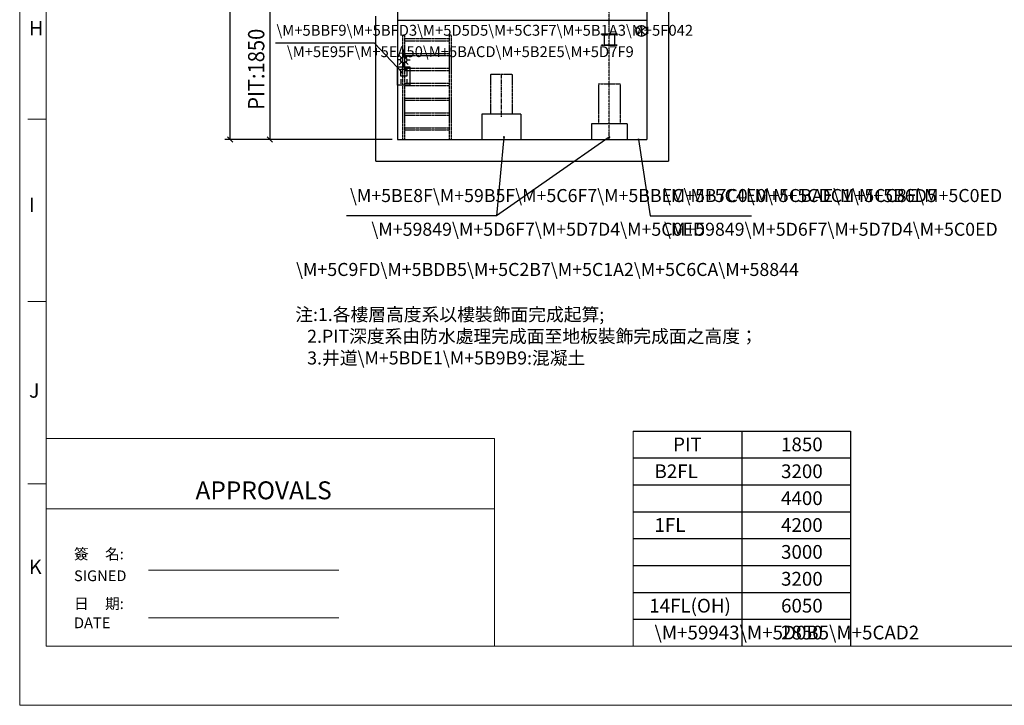
# Model space of a CAD drawing. Units: inches. Extents: x 8 to 163704, y -22769 to 26260.
# Drawn here: x 30262 to 39333, y -22769 to -16457 of the extents above; entities that cross this region are included whole.
import ezdxf

# ---------------------------------------------------------------- set-up
doc = ezdxf.new("R2010")
doc.units = ezdxf.units.IN
doc.header["$MEASUREMENT"] = 0
doc.linetypes.add('CENTER2', pattern=[28.575, 19.05, -3.175, 3.175, -3.175])
doc.linetypes.add('PHANTOM2', pattern=[1.25, 0.625, -0.125, 0.125, -0.125, 0.125, -0.125])
for name, color, linetype in [('03___PRT_ALL_CURVES', 7, 'Continuous'), ('CL', 1, 'CENTER2'), ('DIM', 7, 'Continuous'), ('MAIN', 7, 'Continuous'), ('PHAN', 6, 'PHANTOM2'), ('標註', 3, 'Continuous')]:
    doc.layers.add(name, color=color, linetype=linetype)
doc.layers.add('实线', color=7, linetype='Continuous', lineweight=25)
doc.styles.add('PC_TEXTSTYLE', font='isocp.shx', dxfattribs={"width": 0.8, "bigfont": 'hzfs.shx'})
doc.styles.get("Standard").update_dxf_attribs({"font": 'simsun.ttc'})
doc.dimstyles.new('ISO-25$0', dxfattribs={"dimscale": 50, "dimtxt": 3, "dimasz": 1, "dimexe": 1, "dimexo": 1, "dimgap": 1, "dimtad": 1, "dimdsep": 46, "dimtxsty": 'PC_TEXTSTYLE', "dimblk": 'OBLIQUE', "dimcen": 0, "dimclrd": 4, "dimclre": 4, "dimclrt": 2, "dimadec": 0, "dimazin": 0, "dimtfac": 1, "dimtmove": 0, "dimatfit": 3, "dimfxl": 0, "dimarcsym": 0})
doc.dimstyles.new('直线标注---計劃圖', dxfattribs={"dimscale": 30, "dimtxt": 3.5, "dimasz": 2.5, "dimexe": 1, "dimexo": 1, "dimgap": 1, "dimtad": 1, "dimdec": 1, "dimdsep": 46, "dimtxsty": 'Standard', "dimcen": 0.1, "dimclrd": 6, "dimclre": 6, "dimclrt": 6, "dimadec": 0, "dimazin": 0, "dimtfac": 1, "dimtdec": 1, "dimtix": 1, "dimtmove": 0, "dimatfit": 0, "dimfxl": 0, "dimtolj": 1, "dimtzin": 0, "dimarcsym": 0})

# ---------------------------------------------------------------- blocks, each defined once
blk = doc.blocks.new('_Oblique')
at = {"color": 0, "linetype": 'ByBlock', "lineweight": -2}
blk.add_line((-0.5, -0.5), (0.5, 0.5), dxfattribs=at)
blk = doc.blocks.new('*D84')
at = {"layer": 'Defpoints', "color": 0}
for p in [(1947.3, -8198.4), (3489.8, -8198.4), (3489.8, -17560)]:
    blk.add_point(p, dxfattribs=at)
at = {"layer": 'DIM', "color": 4, "lineweight": -2}
for p, q in [((3439.8, -8198.4), (1897.3, -8198.4)), ((1947.3, -17560), (1947.3, -8198.4)), ((3439.8, -17560), (1897.3, -17560))]:
    blk.add_line(p, q, dxfattribs=at)
at = {"layer": 'DIM', "color": 4, "lineweight": -2, "xscale": 50, "yscale": 50, "zscale": 50}
for p, rotation in [((1947.3, -8198.4), 90), ((1947.3, -17560), 270)]:
    blk.add_blockref('_Oblique', p, dxfattribs=dict(at, rotation=rotation))
at = {"layer": 'DIM', "color": 2, "lineweight": 0, "insert": (1798, -12879.2), "char_height": 150, "attachment_point": 5, "rotation": 90, "style": 'PC_TEXTSTYLE'}
blk.add_mtext('{\\fSimSun|b0|i0|c134|p2;\\W1;\\C3;\\M+5C9FD\\M+5BDB5\\M+5C2B7\\M+5BF82\\M+5B8DF\\fDengXian|b0|i0|c134|p0;:\\W0.907;\\C6;56300}', dxfattribs=at)
blk = doc.blocks.new('A$C6CBE252A')
at = {"color": 6}
for p, q in [((-35.4, 35.4), (35.4, -35.4)), ((-35.4, -35.4), (35.4, 35.4))]:
    blk.add_line(p, q, dxfattribs=at)
blk.add_circle((0, 0), 50, dxfattribs=at)
blk = doc.blocks.new('*D12')
at = {"layer": 'Defpoints', "color": 0}
for p in [(2865.6, 6510), (2312, 5216.1), (3489.8, 5216.1)]:
    blk.add_point(p, dxfattribs=at)
at = {"layer": 'DIM', "color": 4, "lineweight": -2}
for p, q in [((2815.6, 6510), (2262, 6510)), ((2312, 6510), (2312, 5216.1)), ((3439.8, 5216.1), (2262, 5216.1))]:
    blk.add_line(p, q, dxfattribs=at)
at = {"layer": 'DIM', "color": 4, "lineweight": -2, "xscale": 50, "yscale": 50, "zscale": 50}
for p, rotation in [((2312, 6510), 90), ((2312, 5216.1), 270)]:
    blk.add_blockref('_Oblique', p, dxfattribs=dict(at, rotation=rotation))
at = {"layer": 'DIM', "color": 2, "lineweight": 0, "insert": (2187, 5863), "char_height": 150, "attachment_point": 5, "rotation": 90, "style": 'PC_TEXTSTYLE'}
blk.add_mtext('{\\fDengXian|b0|i0|c134|p0;\\W0.907;\\C6;PIT:1850}', dxfattribs=at)

msp = doc.modelspace()

# ---------------------------------------------------------------- linework, layer by layer
at = {"color": 0, "lineweight": 13}
for q in [(30505.258, -4432.344), (30505.258, -4432.344), (40304.336, -22224.251), (40304.336, -22224.251)]:
    msp.add_line((30505.258, -22224.251), q, dxfattribs=at)
at = {"color": 1, "lineweight": 13}
msp.add_line((30505.258, -22224.251), (30505.258, -4432.344), dxfattribs=at)
at = {"color": 0, "linetype": 'Continuous', "lineweight": 13}
for p, q in [((30505.258, -17372.066), (30337.362, -17372.066)), ((30505.258, -19051.023), (30337.362, -19051.023)), ((30505.258, -20313.598), (34635.492, -20313.598)), ((34635.492, -20313.598), (34635.492, -22224.251)), ((35912.815, -20244.251), (35912.815, -22224.251)), ((30505.258, -20729.98), (30337.362, -20729.98)), ((30505.258, -20959.272), (34635.492, -20959.272)), ((31450.401, -21526.277), (33202.903, -21526.277)), ((31450.401, -21962.806), (33202.903, -21962.806))]:
    msp.add_line(p, q, dxfattribs=at)
at = {"color": 1, "linetype": 'Continuous', "lineweight": 13}
msp.add_line((30505.258, -22224.251), (56314.57, -22224.251), dxfattribs=at)
at = {"layer": '03___PRT_ALL_CURVES', "color": 7, "linetype": 'Continuous'}
for p, q in [((33800.272, -16799.016), (33800.272, -16769.016)), ((33772.147, -16827.141), (33742.147, -16827.141)), ((33780.384, -16807.254), (33759.171, -16786.041)), ((33780.384, -16847.029), (33759.171, -16868.242)), ((33800.272, -16855.266), (33800.272, -16885.266)), ((33820.159, -16807.254), (33841.372, -16786.041)), ((33820.159, -16847.029), (33841.372, -16868.242)), ((33828.397, -16827.141), (33858.397, -16827.141)), ((33744.022, -17059.572), (33744.022, -16890.822)), ((33744.022, -16890.822), (33856.522, -16890.822)), ((33772.147, -16977.072), (33772.147, -16913.322)), ((33772.147, -16913.322), (33828.397, -16913.322)), ((33828.397, -16913.322), (33828.397, -16977.072)), ((33856.522, -16890.822), (33856.522, -17059.572)), ((33828.397, -16977.072), (33772.147, -16977.072)), ((33772.147, -17003.322), (33772.147, -17048.322)), ((33828.397, -17003.322), (33828.397, -17048.322)), ((33856.522, -17059.572), (33744.022, -17059.572))]:
    msp.add_line(p, q, dxfattribs=at)
msp.add_circle((33800.272, -16827.141), 28.125, dxfattribs=at)
at = {"layer": 'CL', "ltscale": 2}
msp.add_line((34699.022, -16957.38), (34699.022, -17355.939), dxfattribs=at)
at = {"layer": 'Defpoints', "color": 0, "lineweight": 13}
for p, q in [((30262.324, -22768.98), (30262.324, -4122.543)), ((56559.83, -22768.98), (30262.324, -22768.98))]:
    msp.add_line(p, q, dxfattribs=at)
at = {"layer": 'MAIN', "ltscale": 8}
for p, q in [((36040.005, -12454.873), (36040.005, -17560.041)), ((36240.005, -12508.055), (36240.005, -17760.041)), ((33744.022, -15066.121), (33744.022, -17560.041)), ((33544.022, -17760.041), (33544.022, -16423.686)), ((33744.022, -16460.087), (36040.005, -16460.087)), ((34878.869, -17326.65), (34519.174, -17326.65)), ((34519.174, -17326.65), (34519.174, -17560.041)), ((34878.869, -17326.65), (34878.869, -17560.041)), ((35858.945, -17416.041), (35529.098, -17416.041)), ((35529.098, -17416.041), (35529.098, -17560.041)), ((35858.945, -17416.041), (35858.945, -17560.041)), ((33744.022, -17560.041), (36040.005, -17560.041)), ((34519.174, -17560.041), (34878.869, -17560.041)), ((35529.098, -17560.041), (35858.945, -17560.041)), ((33544.022, -17760.041), (36044.022, -17760.041)), ((33544.022, -17760.041), (36240.005, -17760.041)), ((35912.815, -20244.251), (37916.802, -20244.251)), ((37916.802, -20244.251), (37916.802, -22224.251)), ((35912.815, -20491.751), (37916.802, -20491.751)), ((35912.815, -20491.751), (37916.802, -20491.751)), ((35912.815, -20739.251), (37916.802, -20739.251)), ((35912.815, -20986.751), (37916.802, -20986.751)), ((35912.815, -21234.251), (37916.802, -21234.251)), ((35912.815, -21481.751), (37916.802, -21481.751)), ((35912.815, -21729.251), (37916.802, -21729.251)), ((35912.815, -21976.751), (37916.802, -21976.751))]:
    msp.add_line(p, q, dxfattribs=at)
at = {"layer": 'PHAN', "ltscale": 2}
msp.add_line((35694.022, -17560.041), (35694.022, -7712.373), dxfattribs=at)
at = {"layer": 'PHAN'}
for p, q in [((35622.699, -16587.982), (35765.344, -16587.982)), ((35622.699, -16592.982), (35622.699, -16587.982)), ((35622.699, -16592.982), (35765.344, -16592.982)), ((35646.831, -16592.982), (35646.831, -16690.351)), ((35741.212, -16592.982), (35741.212, -16690.351)), ((35765.344, -16587.982), (35765.344, -16592.982)), ((33788.36, -16599.746), (33788.36, -17560.041)), ((33788.36, -16599.746), (33808.36, -16599.746)), ((33808.36, -16599.746), (33808.36, -17560.041)), ((33808.36, -16630.313), (34218.36, -16630.313)), ((33808.36, -16650.313), (34218.36, -16650.313)), ((34218.36, -16599.746), (34218.36, -17560.041)), ((34238.36, -16599.746), (34218.36, -16599.746)), ((34238.36, -16599.746), (34238.36, -17560.041)), ((33808.36, -16767.284), (34218.36, -16767.284)), ((35765.344, -16690.351), (35622.699, -16690.351)), ((35622.699, -16695.351), (35622.699, -16690.351)), ((35765.344, -16695.351), (35622.699, -16695.351)), ((35765.344, -16690.351), (35765.344, -16695.351)), ((33808.36, -16787.284), (34218.36, -16787.284)), ((33808.36, -16904.255), (34218.36, -16904.255)), ((33808.36, -16924.255), (34218.36, -16924.255)), ((34599.022, -16957.38), (34599.022, -17326.65)), ((34599.022, -16957.38), (34799.022, -16957.38)), ((34799.022, -16957.38), (34799.022, -17326.65)), ((33808.36, -17041.226), (34218.36, -17041.226)), ((35594.022, -17046.771), (35594.022, -17416.041)), ((35594.022, -17046.771), (35794.022, -17046.771)), ((35794.022, -17046.771), (35794.022, -17416.041)), ((33808.36, -17061.226), (34218.36, -17061.226)), ((33808.36, -17178.197), (34218.36, -17178.197)), ((33808.36, -17198.197), (34218.36, -17198.197)), ((33808.36, -17315.168), (34218.36, -17315.168)), ((33808.36, -17335.168), (34218.36, -17335.168)), ((33808.36, -17452.139), (34218.36, -17452.139)), ((33808.36, -17472.139), (34218.36, -17472.139))]:
    msp.add_line(p, q, dxfattribs=at)
at = {"layer": '標註'}
msp.add_line((36914.809, -20244.251), (36914.809, -22224.251), dxfattribs=at)

# ---------------------------------------------------------------- block references
msp.add_blockref('A$C6CBE252A', (35990.005, -16560.041))

# ---------------------------------------------------------------- texts
at = {"lineweight": 13}
for s, height, p in [('H', 132, (30348.542, -16602.112)), ('I', 132, (30348.542, -18226.118)), ('J', 132, (30348.542, -19937.125)), ('簽     名:', 99, (30762.615, -21425.37)), ('K', 132, (30348.542, -21561.132)), ('SIGNED', 99, (30762.615, -21626.006)), ('日     期:', 99, (30762.615, -21882.486)), ('DATE', 99, (30762.615, -22059.19))]:
    msp.add_text(s, height=height, dxfattribs=at).set_placement(p)
at = {"color": 6, "lineweight": 13}
msp.add_text('APPROVALS', height=165, dxfattribs=at).set_placement((31882.315, -20872.276))
at = {"layer": '实线', "color": 3, "attachment_point": 1}
for s, insert, char_height, width in [('{\\fDengXian|b0|i0|c134|p2;\\M+5BBF9\\M+5BFD3\\M+5D5D5\\M+5C3F7\\M+5B1A3\\M+5F042}', (32627.701, -16504.405), 100, 1898.62978), ('{\\fDengXian|b0|i0|c134|p2;\\M+5E95F\\M+5EA50\\M+5BACD\\M+5B2E5\\M+5D7F9}', (32723.783, -16701.4), 100, 954.55492), ('{\\fDengXian|b0|i0|c134|p2;\\M+5BE8F\\M+59B5F\\M+5C6F7\\M+5BBEC\\M+5C4E0\\M+5CDC1\\M+5B6D5}', (33304.505, -18015.756), 120, 1898.62978), ('{\\fDengXian|b0|i0|c134|p2;\\M+5B7C0\\M+5CBAE\\M+5CC8E\\M+5C0ED}', (36196.089, -18015.6), 120, 889.05108), ('{\\fDengXian|b0|i0|c134|p2;\\M+59849\\M+5D6F7\\M+5D7D4\\M+5C0ED}', (33502.264, -18326.297), 120, 807.46764), ('{\\fDengXian|b0|i0|c134|p2;\\M+59849\\M+5D6F7\\M+5D7D4\\M+5C0ED}', (36197.78, -18326.141), 120, 807.46764), ('{\\fDengXian|b0|i0|c134|p2;\\M+5C9FD\\M+5BDB5\\M+5C2B7\\M+5C1A2\\M+5C6CA\\M+58844}', (32808.329, -18696.359), 120, 3481.7743), ('注:1.各樓層高度系以樓裝飾面完成起算;\\P   2.PIT深度系由防水處理完成面至地板裝飾完成面之高度；\\P   3.井道{\\fSimSun|b0|i0|c134|p2;\\M+5BDE1\\M+5B9B9:}混凝土', (32800.721, -19111.061), 120, 4671.525), ('{\\fDengXian|b0|i0|c134|p2;PIT}', (36281.798, -20303.495), 126.72, 852.68583), ('{\\fDengXian|b0|i0|c134|p2;1850}', (37276.426, -20303.495), 126.72, 852.68583), ('{\\fDengXian|b0|i0|c134|p2;B2FL}', (36110.375, -20550.995), 126.72, 852.68583), ('{\\fDengXian|b0|i0|c134|p2;3200}', (37276.426, -20550.995), 126.72, 852.68583), ('{\\fDengXian|b0|i0|c134|p2;4400}', (37276.426, -20798.495), 126.72, 852.68583), ('{\\fDengXian|b0|i0|c134|p2;4200}', (37276.426, -21045.995), 126.72, 852.68583), ('{\\fDengXian|b0|i0|c134|p2;1FL}', (36110.375, -21045.995), 126.72, 852.68583), ('{\\fDengXian|b0|i0|c134|p2;3000}', (37276.426, -21293.495), 126.72, 852.68583), ('{\\fDengXian|b0|i0|c134|p2;3200}', (37276.426, -21540.995), 126.72, 852.68583), ('{\\fDengXian|b0|i0|c134|p2;14FL(OH)}', (36062.163, -21788.495), 126.72, 852.68583), ('{\\fDengXian|b0|i0|c134|p2;6050}', (37276.426, -21788.495), 126.72, 852.68583), ('{\\fDengXian|b0|i0|c134|p2;\\M+59943\\M+5D0B5\\M+5CAD2}', (36110.375, -22035.995), 126.72, 852.68583), ('{\\fSimSun|b0|i0|c0|p2;\\fDengXian|b0|i0|c134|p2;2850}', (37276.426, -22035.995), 126.72, 772.33136)]:
    msp.add_mtext(s, dxfattribs=dict(at, insert=insert, char_height=char_height, width=width))

# ---------------------------------------------------------------- dimensions: what is measured, and where the dimension line sits
at = {"layer": 'DIM', "lineweight": 0}
for base, p1, p2, text, override, picture, middle, set_off in [((32201.569, -8198.373), (33744.022, -17560.041), (33744.022, -8198.373), '{\\fSimSun|b0|i0|c134|p2;\\W1;\\C3;升降路總高\\fDengXian|b0|i0|c134|p0;:\\W0.907;\\C6;56300}', {"dimtxsty": 'PC_TEXTSTYLE', "dimblk": 'Oblique', "dimtfill": 1, "dimtfillclr": 0}, '*D84', (32052.268, -12879.207), (30254.22, 0)), ((32566.184, -17560.041), (33119.771, -16266.121), (33744.022, -17560.041), '{\\fDengXian|b0|i0|c134|p0;\\W0.907;\\C6;PIT:1850}', {"dimtxsty": 'PC_TEXTSTYLE'}, '*D12', (32441.184, -16913.081), (30254.22, -22776.129))]:
    dim = msp.add_linear_dim(base=base, p1=p1, p2=p2, angle=90, text=text, dimstyle='ISO-25$0', override=override, dxfattribs=at)
    dim.commit()
    dim.dimension.update_dxf_attribs({"geometry": picture, "text_midpoint": middle, "insert": set_off})

# ---------------------------------------------------------------- leaders
at = {"layer": '实线'}
for points in [[(33788.36, -16945.197), (33531.277, -16672.394), (32619.69, -16672.394)], [(34723.72, -17537.81), (34655.375, -18263.449), (33271.887, -18263.449)], [(35694.022, -17537.81), (34655.375, -18263.449), (33765.588, -18263.449)], [(35962.766, -17559.885), (36071.957, -18263.293), (37004.911, -18263.293)]]:
    msp.add_leader(points, dimstyle='直线标注---計劃圖', override={"dimgap": 1, "dimtad": 0, "dimldrblk": 'DotSmall'}, dxfattribs=at)

doc.saveas('drawing.dxf')
